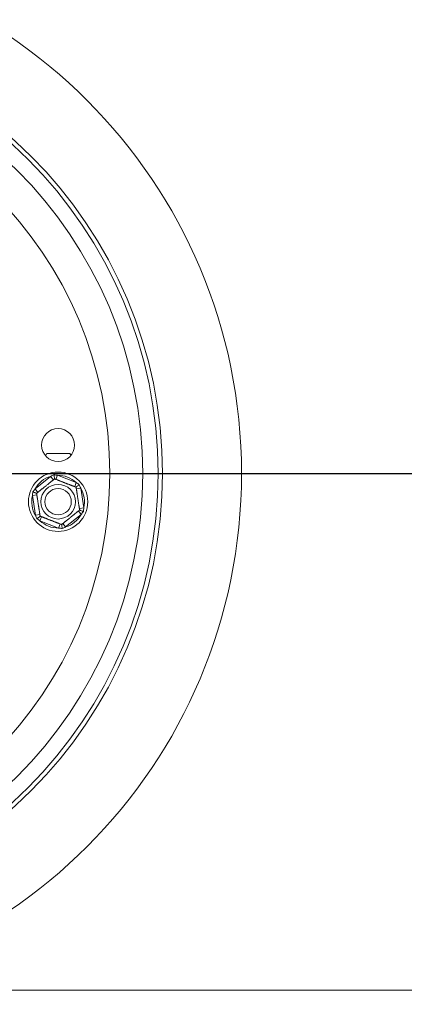
# Model space of a CAD drawing. Units: millimetres. Extents: x 101 to 5342, y 73 to 3999.
# Drawn here: x 1847 to 1981, y 750 to 1095 of the extents above; entities that cross this region are included whole.
import ezdxf

# ---------------------------------------------------------------- set-up
doc = ezdxf.new("R2010")
doc.units = ezdxf.units.MM
doc.header["$LTSCALE"] = 20
doc.layers.add('FORMAT', color=7, linetype='Continuous')
doc.styles.add('SLDTEXTSTYLE1', font='TXT', dxfattribs={"width": 0.75})
doc.dimstyles.new('SLDDIMSTYLE1', dxfattribs={"dimtxt": 52.916667, "dimasz": 26, "dimexe": 0, "dimexo": 0.0625, "dimgap": 13.229167, "dimtad": 1, "dimdec": 6, "dimlfac": 0.65, "dimrnd": 1e-09, "dimzin": 12, "dimdsep": 46, "dimtxsty": 'SLDTEXTSTYLE1', "dimsah": 1, "dimcen": 0.09, "dimadec": 0, "dimazin": 3, "dimtfac": 1, "dimtdec": 0, "dimtmove": 0, "dimatfit": 0, "dimfxl": 0, "dimfrac": 2, "dimtolj": 1, "dimtzin": 12, "dimarcsym": 0})

# ---------------------------------------------------------------- blocks, each defined once
blk = doc.blocks.new('_D_8')
at = {"layer": 'FORMAT'}
for p, q in [((3151.82, 935.98), (3151.82, 985.98)), ((1759.63, 935.98), (3171.82, 935.98)), ((3151.82, 935.98), (3151.82, 602.13)), ((2971.75, 848.01), (2971.75, 858.74)), ((2971.75, 858.74), (3070.53, 858.74)), ((3070.53, 858.74), (3070.53, 848.01)), ((2982.66, 781.09), (3059.62, 734.91)), ((2971.75, 678.12), (2971.75, 667.39)), ((3070.53, 667.39), (3070.53, 678.12)), ((2971.75, 667.39), (3070.53, 667.39)), ((2742.71, 602.13), (3171.82, 602.13)), ((3151.82, 602.13), (3151.82, 552.13))]:
    blk.add_line(p, q, dxfattribs=at)
for points in [[(3151.82, 935.98), (3156.82, 961.98), (3146.82, 961.98)], [(3151.82, 602.13), (3146.82, 576.13), (3156.82, 576.13)]]:
    blk.add_solid(points, dxfattribs=at)
at = {"layer": 'FORMAT', "attachment_point": 1, "rotation": 90, "style": 'SLDTEXTSTYLE1'}
for s, insert, char_height in [('217mm', (3083.6, 638.27), 52.917), ('"', (2992.1, 812.74), 52.92), ('16', (3022.78, 758), 37.042), ('9', (2973.39, 730.63), 37.04), ('8', (2992.1, 691.53), 52.92)]:
    blk.add_mtext(s, dxfattribs=dict(at, insert=insert, char_height=char_height))

msp = doc.modelspace()

# ---------------------------------------------------------------- linework, layer by layer
at = {"color": 7, "linetype": 'Continuous', "lineweight": 15}
for p, q in [((1856.0645722, 942.9802808), (1855.5978912, 942.1719656)), ((1864.147476, 942.9802808), (1856.0645722, 942.9802808)), ((1864.5314624, 942.3151969), (1864.147476, 942.9802808)), ((1851.9327954, 930.5520091), (1857.3994711, 934.9477522)), ((1857.3994711, 934.9477522), (1858.3635333, 933.748816)), ((1859.8339404, 935.3247451), (1859.2776623, 933.8903747)), ((1859.8339404, 935.3247451), (1866.3741034, 932.7883366)), ((1851.9327954, 930.5520091), (1852.8968576, 929.3530729)), ((1866.3741034, 932.7883366), (1865.8178253, 931.3539662)), ((1867.9178235, 930.8685208), (1866.3974832, 930.6330866)), ((1867.9178235, 930.8685208), (1868.9913108, 923.9363693)), ((1852.5623865, 928.4906347), (1851.0420462, 928.2552004)), ((1852.1155336, 921.3230489), (1851.0420462, 928.2552004)), ((1868.9913108, 923.9363693), (1867.4709705, 923.700935)), ((1853.6358739, 921.5584831), (1852.1155336, 921.3230489)), ((1854.2155317, 920.8376035), (1853.6592536, 919.4032331)), ((1868.1005616, 921.6395606), (1862.6338859, 917.2438175)), ((1867.1364994, 922.8384968), (1868.1005616, 921.6395606)), ((1860.1994167, 916.8668246), (1853.6592536, 919.4032331)), ((1860.7556947, 918.301195), (1860.1994167, 916.8668246)), ((1861.6698237, 918.4427537), (1862.6338859, 917.2438175))]:
    msp.add_line(p, q, dxfattribs=at)
at = {"color": 8, "linetype": 'Continuous', "lineweight": 15}
msp.add_line((1777.1167716, 755.21105), (2750.3983318, 755.21105), dxfattribs=at)
at = {"color": 7, "linetype": 'Continuous', "lineweight": 15}
for centre, radius in [((1739.629101, 935.9802808), 184.6153846), ((1739.629101, 935.9802808), 156.9230769), ((1739.629101, 935.9802808), 155.3846154), ((1739.629101, 935.9802808), 150), ((1739.6444856, 935.9802808), 138.4615385), ((1860.0061548, 945.8936904), 5.7692308), ((1860.0166785, 926.0957849), 10.3846154), ((1860.0166785, 926.0957849), 6.0621778), ((1860.0166785, 926.0957849), 4.6153846)]:
    msp.add_circle(centre, radius, dxfattribs=at)
for start, end in [(106.471047479, 151.134337497), (46.471047479, 91.134337497), (346.471047479, 31.134337497), (166.471047479, 211.134337497), (286.471047479, 331.134337497), (226.471047479, 271.134337497)]:
    msp.add_arc((1860.0166785, 926.0957849), 9.2307692, start, end, dxfattribs=at)
for points, knots in [([(1852.4806576, 929.0184073), (1852.4828688, 929.0201853), (1852.4873044, 929.023752), (1852.5234625, 929.0528266), (1852.5819821, 929.0998822), (1852.6645894, 929.1663065), (1852.7696224, 929.2507633), (1852.8969403, 929.3531394), (1853.0482224, 929.474785), (1853.2220397, 929.6145512), (1853.4167044, 929.7710807), (1853.6323974, 929.944519), (1853.8709463, 930.1363357), (1854.1191519, 930.3359173), (1854.3718752, 930.5391316), (1854.6253209, 930.7429269), (1854.8921447, 930.9574793), (1855.2753983, 931.2656528), (1855.7030237, 931.6095055), (1856.1854418, 931.9974169), (1856.6102386, 932.3389952), (1857.0437367, 932.6875701), (1857.37924, 932.9573477), (1857.6284012, 933.1576977), (1857.8087221, 933.3026934), (1857.9796628, 933.4401465), (1858.139224, 933.5684493), (1858.2831963, 933.6842172), (1858.4133323, 933.7888593), (1858.5272639, 933.8804714), (1858.6231813, 933.9575984), (1858.6970936, 934.0170312), (1858.7632168, 934.0702007), (1858.7733441, 934.0783441), (1858.7797334, 934.0834816)], [0, 0, 0, 0, 0.0284806619, 0.0571327219, 0.0863265641, 0.1157094457, 0.1441968664, 0.17286876, 0.2021398198, 0.2316270867, 0.2604606725, 0.2895234527, 0.3193562193, 0.3494769924, 0.375487533, 0.4019528449, 0.4286573668, 0.4558655498, 0.5143992484, 0.5503729349, 0.5949645288, 0.6402977146, 0.6868369754, 0.7103694896, 0.7341081081, 0.7595628671, 0.7851714688, 0.8110072731, 0.8371470071, 0.8650959966, 0.8932191241, 0.9218762455, 0.9507122453, 1, 1, 1, 1]), ([(1857.3994711, 934.9477522), (1857.5914159, 935.041245), (1857.9756082, 935.2283783), (1858.3669974, 935.3987827), (1858.5628462, 935.4840521)], [0, 0, 0, 0, 0.4996057629, 1, 1, 1, 1]), ([(1858.5628462, 935.4840521), (1858.5633136, 935.4810336), (1858.5741537, 935.4110329), (1858.6138, 935.1550128), (1858.6744085, 934.7636275), (1858.7332487, 934.383661), (1858.7720542, 934.1330706), (1858.7771713, 934.1000264), (1858.7797334, 934.0834816)], [0, 0, 0, 0, 0.0041615796, 0.0965099095, 0.3575047938, 0.5815074268, 0.7904673302, 1, 1, 1, 1]), ([(1858.5628462, 935.4840521), (1858.7749554, 935.4620521), (1859.1995531, 935.4180127), (1859.6223521, 935.3558528), (1859.8339404, 935.3247451)], [0, 0, 0, 0, 0.49955342048, 1, 1, 1, 1]), ([(1858.7797334, 934.0834816), (1858.7818625, 934.0826559), (1858.7861309, 934.0810005), (1858.8322837, 934.0631015), (1858.952249, 934.0165766), (1859.2164019, 933.9141327), (1859.5477713, 933.7856209), (1859.8658081, 933.6622797), (1860.121964, 933.5629373), (1860.4058998, 933.4528212), (1860.7018195, 933.3380575), (1861.0026197, 933.221401), (1861.3053941, 933.103979), (1861.6245647, 932.9801981), (1861.9418246, 932.8571582), (1862.2509216, 932.7372841), (1862.5454637, 932.6230547), (1862.8392334, 932.5091248), (1863.1315406, 932.3957621), (1863.4230951, 932.2826913), (1863.7070761, 932.1725577), (1863.980085, 932.0666793), (1864.2418396, 931.9651655), (1864.494649, 931.8671209), (1864.736738, 931.7732339), (1864.9655259, 931.6845053), (1865.1805698, 931.6011068), (1865.3804758, 931.5235792), (1865.5682421, 931.4507596), (1865.7405754, 931.3839253), (1865.8957776, 931.3237347), (1866.0278975, 931.2724959), (1866.2415607, 931.1896329), (1866.2830127, 931.173557), (1866.3157543, 931.1608592)], [0, 0, 0, 0, 0.0255108173, 0.0511444275, 0.103279152, 0.1643411414, 0.2273384254, 0.2563287603, 0.2855501189, 0.3155475695, 0.3458353041, 0.3719569028, 0.3982949534, 0.4253554579, 0.4526822379, 0.476282111, 0.5000682851, 0.5233072443, 0.5467247842, 0.5706990136, 0.5948611648, 0.6180979233, 0.6414923823, 0.6653622451, 0.6893868167, 0.7135651492, 0.7378880788, 0.7626440643, 0.7875406256, 0.8143126101, 0.8412478261, 0.8686785926, 0.8962732407, 1, 1, 1, 1]), ([(1851.1592844, 929.5308628), (1851.2843916, 929.7035547), (1851.5348296, 930.0492474), (1851.8000612, 930.3843221), (1851.9327954, 930.5520091)], [0, 0, 0, 0, 0.4995534205, 1, 1, 1, 1]), ([(1867.4202403, 932.0489742), (1867.4178599, 932.0470601), (1867.3626576, 932.002672), (1867.1607608, 931.8403273), (1866.8521154, 931.5921461), (1866.5524749, 931.3512058), (1866.35486, 931.192304), (1866.3288014, 931.1713504), (1866.3157543, 931.1608592)], [0, 0, 0, 0, 0.0041615796, 0.0965099095, 0.3575047938, 0.5815074268, 0.7904673302, 1, 1, 1, 1]), ([(1866.3157543, 931.1608592), (1866.3161885, 931.1580553), (1866.3170595, 931.1524305), (1866.3241598, 931.1065794), (1866.3356513, 931.0323721), (1866.3518728, 930.92762), (1866.3724981, 930.7944304), (1866.3974994, 930.6329818), (1866.4272066, 930.4411448), (1866.461339, 930.2207315), (1866.4995651, 929.9738822), (1866.5419206, 929.7003674), (1866.5887643, 929.3978697), (1866.6375043, 929.0831265), (1866.6871314, 928.7626545), (1866.7369003, 928.4412665), (1866.7892963, 928.1029141), (1866.8645556, 927.61692), (1866.9485281, 927.0746592), (1867.0432602, 926.4629172), (1867.1266772, 925.9242432), (1867.211803, 925.3745354), (1867.2776855, 924.9490922), (1867.3266131, 924.6331373), (1867.3620226, 924.4044769), (1867.3955901, 924.1877114), (1867.4269231, 923.985376), (1867.4551948, 923.8028083), (1867.4807495, 923.6377862), (1867.5031222, 923.4933125), (1867.5219574, 923.3716821), (1867.5364715, 923.2779557), (1867.5494561, 923.1941066), (1867.5514448, 923.1812644), (1867.5526994, 923.1731624)], [0, 0, 0, 0, 0.0284806619, 0.0571327219, 0.0863265641, 0.1157094457, 0.1441968664, 0.17286876, 0.2021398198, 0.2316270867, 0.2604606725, 0.2895234527, 0.3193562193, 0.3494769924, 0.375487533, 0.4019528449, 0.4286573668, 0.4558655498, 0.5143992484, 0.5503729349, 0.5949645288, 0.6402977146, 0.6868369754, 0.7103694896, 0.7341081081, 0.7595628671, 0.7851714688, 0.8110072731, 0.8371470071, 0.8650959966, 0.8932191241, 0.9218762455, 0.9507122453, 1, 1, 1, 1]), ([(1866.3741034, 932.7883366), (1866.551043, 932.668854), (1866.9052013, 932.4297003), (1867.2484704, 932.1759496), (1867.4202403, 932.0489742)], [0, 0, 0, 0, 0.4996057629, 1, 1, 1, 1]), ([(1867.4202403, 932.0489742), (1867.5072423, 931.8542822), (1867.681402, 931.4645502), (1867.8389694, 931.0673156), (1867.9178235, 930.8685208)], [0, 0, 0, 0, 0.49955342048, 1, 1, 1, 1]), ([(1851.0420462, 928.2552004), (1851.0570514, 928.4681759), (1851.0870855, 928.8944628), (1851.1352055, 929.318618), (1851.1592844, 929.5308628)], [0, 0, 0, 0, 0.4996057629, 1, 1, 1, 1]), ([(1852.4806576, 929.0184073), (1852.4650484, 929.0244609), (1852.4338727, 929.0365515), (1852.1974523, 929.1282401), (1851.8389716, 929.2672662), (1851.4697177, 929.4104704), (1851.2281747, 929.5041457), (1851.1621322, 929.5297583), (1851.1592844, 929.5308628)], [0, 0, 0, 0, 0.2095326698, 0.4184925732, 0.6424952062, 0.9034900905, 0.9958384204, 1, 1, 1, 1]), ([(1853.7176028, 921.0307105), (1853.7171686, 921.0335144), (1853.7162975, 921.0391392), (1853.7091972, 921.0849903), (1853.6977057, 921.1591976), (1853.6814842, 921.2639497), (1853.660859, 921.3971393), (1853.6358576, 921.5585879), (1853.6061505, 921.7504249), (1853.5720181, 921.9708382), (1853.5337919, 922.2176875), (1853.4914364, 922.4912023), (1853.4445927, 922.7937), (1853.3958528, 923.1084432), (1853.3462257, 923.4289152), (1853.2964567, 923.7503032), (1853.2440607, 924.0886556), (1853.1688015, 924.5746497), (1853.084829, 925.1169105), (1852.9900969, 925.7286525), (1852.9066798, 926.2673265), (1852.8215541, 926.8170343), (1852.7556715, 927.2424775), (1852.7067439, 927.5584325), (1852.6713344, 927.7870928), (1852.6377669, 928.0038583), (1852.606434, 928.2061937), (1852.5781622, 928.3887614), (1852.5526075, 928.5537835), (1852.5302349, 928.6982572), (1852.5113996, 928.8198876), (1852.4968855, 928.913614), (1852.483901, 928.9974631), (1852.4819123, 929.0103053), (1852.4806576, 929.0184073)], [0, 0, 0, 0, 0.0284806619, 0.0571327219, 0.0863265641, 0.1157094457, 0.1441968664, 0.17286876, 0.2021398198, 0.2316270867, 0.2604606725, 0.2895234527, 0.3193562193, 0.3494769924, 0.375487533, 0.4019528449, 0.4286573668, 0.4558655498, 0.5143992484, 0.5503729349, 0.5949645288, 0.6402977146, 0.6868369754, 0.7103694896, 0.7341081081, 0.7595628671, 0.7851714688, 0.8110072731, 0.8371470071, 0.8650959966, 0.8932191241, 0.9218762455, 0.9507122453, 1, 1, 1, 1]), ([(1868.9913108, 923.9363693), (1868.9763056, 923.7233938), (1868.9462716, 923.2971069), (1868.8981516, 922.8729517), (1868.8740726, 922.6607069)], [0, 0, 0, 0, 0.4996057629, 1, 1, 1, 1]), ([(1852.6131168, 920.1425955), (1852.5261147, 920.3372875), (1852.3519551, 920.7270195), (1852.1943876, 921.1242541), (1852.1155336, 921.3230489)], [0, 0, 0, 0, 0.4995534205, 1, 1, 1, 1]), ([(1853.7176028, 921.0307105), (1853.7045556, 921.0202193), (1853.678497, 920.9992657), (1853.4808821, 920.8403639), (1853.1812416, 920.5994236), (1852.8725962, 920.3512424), (1852.6706995, 920.1888977), (1852.6154971, 920.1445096), (1852.6131168, 920.1425955)], [0, 0, 0, 0, 0.2095326698, 0.4184925732, 0.6424952062, 0.9034900905, 0.9958384204, 1, 1, 1, 1]), ([(1853.6592536, 919.4032331), (1853.4823141, 919.5227157), (1853.1281558, 919.7618694), (1852.7848866, 920.0156201), (1852.6131168, 920.1425955)], [0, 0, 0, 0, 0.49960576292, 1, 1, 1, 1]), ([(1861.2536237, 918.1080881), (1861.2514946, 918.1089138), (1861.2472261, 918.1105692), (1861.2010733, 918.1284682), (1861.081108, 918.1749931), (1860.8169551, 918.277437), (1860.4855857, 918.4059488), (1860.167549, 918.52929), (1859.9113931, 918.6286324), (1859.6274573, 918.7387485), (1859.3315376, 918.8535122), (1859.0307374, 918.9701687), (1858.727963, 919.0875907), (1858.4087924, 919.2113716), (1858.0915325, 919.3344115), (1857.7824355, 919.4542856), (1857.4878933, 919.5685149), (1857.1941236, 919.6824449), (1856.9018165, 919.7958076), (1856.6102619, 919.9088784), (1856.3262809, 920.019012), (1856.0532721, 920.1248904), (1855.7915174, 920.2264042), (1855.5387081, 920.3244488), (1855.2966191, 920.4183358), (1855.0678312, 920.5070644), (1854.8527872, 920.5904629), (1854.6528813, 920.6679905), (1854.465115, 920.7408101), (1854.2927816, 920.8076444), (1854.1375795, 920.867835), (1854.0054596, 920.9190738), (1853.7917963, 921.0019368), (1853.7503444, 921.0180127), (1853.7176028, 921.0307105)], [0, 0, 0, 0, 0.0255108173, 0.0511444275, 0.103279152, 0.1643411414, 0.2273384254, 0.2563287603, 0.2855501189, 0.3155475695, 0.3458353041, 0.3719569028, 0.3982949534, 0.4253554579, 0.4526822379, 0.4762821111, 0.5000682851, 0.5233072444, 0.5467247843, 0.5706990137, 0.5948611649, 0.6180979233, 0.6414923824, 0.6653622452, 0.6893868168, 0.7135651492, 0.7378880789, 0.7626440644, 0.7875406257, 0.8143126102, 0.8412478261, 0.8686785926, 0.8962732407, 1, 1, 1, 1]), ([(1867.5526994, 923.1731624), (1867.5504883, 923.1713844), (1867.5460526, 923.1678177), (1867.5098946, 923.1387431), (1867.4513749, 923.0916875), (1867.3687676, 923.0252632), (1867.2637347, 922.9408064), (1867.1364168, 922.8384303), (1866.9851347, 922.7167847), (1866.8113173, 922.5770185), (1866.6166527, 922.420489), (1866.4009597, 922.2470507), (1866.1624108, 922.055234), (1865.9142051, 921.8556524), (1865.6614818, 921.6524381), (1865.4080361, 921.4486429), (1865.1412123, 921.2340904), (1864.7579587, 920.9259169), (1864.3303334, 920.5820642), (1863.8479153, 920.1941528), (1863.4231185, 919.8525745), (1862.9896204, 919.5039996), (1862.6541171, 919.234222), (1862.4049559, 919.033872), (1862.2246349, 918.8888763), (1862.0536942, 918.7514232), (1861.8941331, 918.6231204), (1861.7501607, 918.5073525), (1861.6200248, 918.4027104), (1861.5060932, 918.3110983), (1861.4101758, 918.2339713), (1861.3362634, 918.1745385), (1861.2701402, 918.121369), (1861.2600129, 918.1132256), (1861.2536237, 918.1080881)], [0, 0, 0, 0, 0.0284806619, 0.0571327219, 0.0863265641, 0.1157094457, 0.1441968664, 0.17286876, 0.2021398198, 0.2316270867, 0.2604606725, 0.2895234527, 0.3193562193, 0.3494769924, 0.375487533, 0.4019528449, 0.4286573668, 0.4558655498, 0.5143992484, 0.5503729349, 0.5949645288, 0.6402977146, 0.6868369754, 0.7103694896, 0.7341081081, 0.7595628671, 0.7851714688, 0.8110072731, 0.8371470071, 0.8650959966, 0.8932191241, 0.9218762455, 0.9507122453, 1, 1, 1, 1]), ([(1868.8740726, 922.6607069), (1868.8712248, 922.6618114), (1868.8051824, 922.687424), (1868.5636393, 922.7810993), (1868.1943854, 922.9243035), (1867.8359047, 923.0633296), (1867.5994844, 923.1550182), (1867.5683086, 923.1671088), (1867.5526994, 923.1731624)], [0, 0, 0, 0, 0.0041615796, 0.0965099095, 0.3575047938, 0.5815074268, 0.7904673302, 1, 1, 1, 1]), ([(1868.8740726, 922.6607069), (1868.7489654, 922.488015), (1868.4985274, 922.1423223), (1868.2332959, 921.8072476), (1868.1005616, 921.6395606)], [0, 0, 0, 0, 0.4995534205, 1, 1, 1, 1]), ([(1861.4705108, 916.7075176), (1861.2584016, 916.7295176), (1860.833804, 916.773557), (1860.411005, 916.8357169), (1860.1994167, 916.8668246)], [0, 0, 0, 0, 0.49955342048, 1, 1, 1, 1]), ([(1861.2536237, 918.1080881), (1861.2561857, 918.0915433), (1861.2613029, 918.0584991), (1861.3001084, 917.8079087), (1861.3589485, 917.4279422), (1861.419557, 917.0365569), (1861.4592034, 916.7805368), (1861.4700434, 916.7105361), (1861.4705108, 916.7075176)], [0, 0, 0, 0, 0.2095326698, 0.4184925732, 0.6424952062, 0.9034900905, 0.9958384204, 1, 1, 1, 1]), ([(1862.6338859, 917.2438175), (1862.4419412, 917.1503247), (1862.0577488, 916.9631914), (1861.6663597, 916.792787), (1861.4705108, 916.7075176)], [0, 0, 0, 0, 0.49960576293, 1, 1, 1, 1])]:
    msp.add_open_spline(points, degree=3, knots=knots, dxfattribs=at)

# ---------------------------------------------------------------- dimensions: what is measured, and where the dimension line sits
at = {"layer": 'FORMAT'}
dim = msp.add_linear_dim(base=(3151.8163857, 602.1341269), p1=(1739.629101, 935.9802808), p2=(2722.7060241, 602.1341269), angle=90, dimstyle='SLDDIMSTYLE1', dxfattribs=at)
dim.commit()
dim.dimension.update_dxf_attribs({"geometry": '_D_8', "text_midpoint": (3151.8163857, 763.0643943), "dimtype": 160})

doc.saveas('drawing.dxf')
